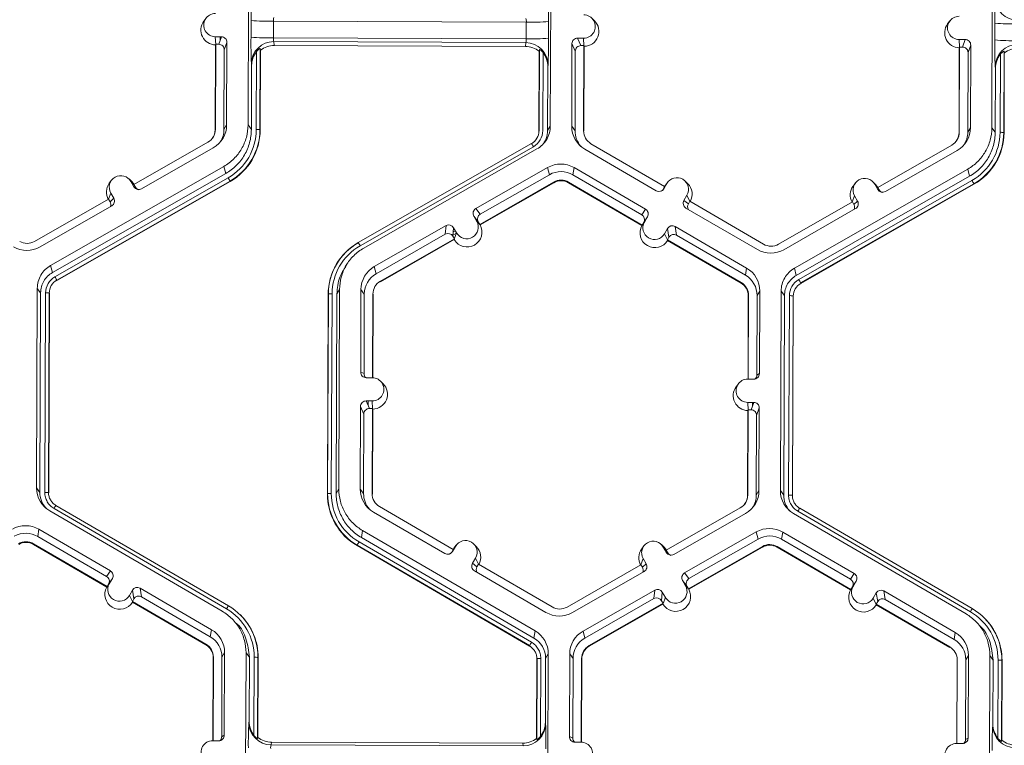
# Model space of a CAD drawing. Units: inches. Extents: x 0 to 217, y 0 to 280.
# Drawn here: x 160 to 166, y 198 to 202 of the extents above; entities that cross this region are included whole.
import ezdxf

# ---------------------------------------------------------------- set-up
doc = ezdxf.new("R2010")
doc.units = ezdxf.units.IN
doc.header["$LTSCALE"] = 10
doc.header["$MEASUREMENT"] = 0
doc.layers.add('CADdetails-9-EXTRAFINE', color=9, linetype='CONTINUOUS', lineweight=0)

msp = doc.modelspace()

# ---------------------------------------------------------------- linework, layer by layer
at = {"layer": 'CADdetails-9-EXTRAFINE'}
for p, q in [((161.3787, 201.771), (161.3833, 202.9863)), ((163.2239, 202.9794), (163.2193, 201.7642)), ((165.908, 201.7541), (165.9126, 202.9693)), ((161.1231, 202.4216), (161.1095, 202.4034)), ((163.4885, 202.4055), (163.4723, 202.4214)), ((161.3969, 202.3057), (161.3973, 202.4075)), ((161.5335, 202.4035), (161.5331, 202.3017)), ((163.0734, 202.3977), (161.5335, 202.4035)), ((163.073, 202.2959), (163.0734, 202.3977)), ((163.209, 202.4007), (163.2086, 202.299)), ((165.6524, 202.4047), (165.6389, 202.3864)), ((165.9263, 202.2888), (165.9267, 202.3906)), ((161.1796, 202.3086), (161.2164, 202.3085)), ((161.1817, 202.2616), (161.1796, 202.3086)), ((161.2003, 202.2628), (161.2164, 202.3085)), ((161.2086, 202.3085), (161.2085, 202.2861)), ((163.073, 202.2959), (161.5331, 202.3017)), ((163.4224, 202.3003), (163.3856, 202.3004)), ((163.3856, 202.3004), (163.4059, 202.2545)), ((163.4245, 202.2532), (163.4224, 202.3003)), ((161.1808, 202.2589), (161.1788, 201.7418)), ((161.1822, 202.2628), (161.1802, 201.7442)), ((161.1808, 202.2589), (161.1822, 202.2628)), ((161.1822, 202.2628), (161.2003, 202.2628)), ((161.2503, 202.2744), (161.2341, 202.2287)), ((161.2483, 201.7715), (161.2503, 202.2744)), ((161.4534, 202.2371), (161.4515, 201.7426)), ((161.4547, 202.2263), (161.4534, 202.2371)), ((163.0706, 202.273), (161.5354, 202.2787)), ((161.5354, 202.2787), (161.5383, 202.255)), ((163.0682, 202.2492), (161.5383, 202.255)), ((163.0682, 202.2492), (163.0706, 202.273)), ((163.3515, 202.2666), (163.3496, 201.7637)), ((163.3718, 202.2207), (163.3515, 202.2666)), ((163.424, 202.2545), (163.4059, 202.2545)), ((163.422, 201.7358), (163.424, 202.2545)), ((163.4238, 201.7334), (163.4257, 202.2505)), ((163.424, 202.2545), (163.4257, 202.2505)), ((165.7101, 202.242), (165.7082, 201.7249)), ((165.709, 202.2917), (165.7458, 202.2916)), ((165.7111, 202.2447), (165.709, 202.2917)), ((165.7115, 202.2459), (165.7096, 201.7273)), ((165.7101, 202.242), (165.7115, 202.2459)), ((165.7115, 202.2459), (165.7297, 202.2459)), ((165.7297, 202.2459), (165.7458, 202.2916)), ((165.7796, 202.2575), (165.7635, 202.2118)), ((165.7777, 201.7546), (165.7796, 202.2575)), ((161.2323, 201.744), (161.2341, 202.2287)), ((161.4288, 201.7433), (161.4306, 202.2186)), ((161.4547, 202.2263), (161.4528, 201.7408)), ((163.1498, 201.7344), (163.1516, 202.22)), ((163.1508, 201.7362), (163.1527, 202.2308)), ((163.1527, 202.2308), (163.1516, 202.22)), ((163.1752, 202.212), (163.1734, 201.7367)), ((163.3718, 202.2207), (163.3699, 201.736)), ((165.7617, 201.7271), (165.7635, 202.2118)), ((165.9582, 201.7263), (165.96, 202.2016)), ((165.9827, 202.2202), (165.9809, 201.7257)), ((165.984, 202.2094), (165.9822, 201.7239)), ((165.984, 202.2094), (165.9827, 202.2202)), ((161.4005, 202.1331), (161.399, 202.1449)), ((161.399, 201.7434), (161.4005, 202.1331)), ((163.2047, 202.1264), (163.2032, 201.7366)), ((163.2059, 202.1382), (163.2047, 202.1264)), ((165.9283, 201.7264), (165.9298, 202.1162)), ((165.9298, 202.1162), (165.9284, 202.128)), ((161.2483, 201.7715), (161.2323, 201.744)), ((161.3787, 201.771), (161.399, 201.7434)), ((163.2032, 201.7366), (163.2193, 201.7642)), ((163.3496, 201.7637), (163.3699, 201.736)), ((161.1802, 201.7442), (161.1788, 201.7418)), ((161.4515, 201.7426), (161.4528, 201.7408)), ((163.1508, 201.7362), (163.1498, 201.7344)), ((163.422, 201.7358), (163.4238, 201.7334)), ((165.7096, 201.7273), (165.7082, 201.7249)), ((165.7777, 201.7546), (165.7617, 201.7271)), ((165.908, 201.7541), (165.9283, 201.7264)), ((165.9809, 201.7257), (165.9822, 201.7239)), ((161.1344, 201.6656), (160.6841, 201.4079)), ((162.0502, 201.0543), (163.1052, 201.6579)), ((163.1164, 201.6389), (162.0614, 201.0352)), ((163.9156, 201.3958), (163.4672, 201.6568)), ((165.6638, 201.6486), (165.2134, 201.391)), ((160.7305, 201.3824), (161.1672, 201.6322)), ((163.1381, 201.6248), (162.083, 201.0212)), ((163.4297, 201.6237), (163.8644, 201.3707)), ((165.2599, 201.3655), (165.6965, 201.6153)), ((160.1768, 200.9155), (161.2319, 201.5191)), ((161.2431, 201.4758), (161.2319, 201.5191)), ((160.188, 200.8721), (161.2431, 201.4758)), ((163.2028, 201.5118), (162.7662, 201.262)), ((163.214, 201.4684), (162.7932, 201.2276)), ((163.2028, 201.5118), (163.214, 201.4684)), ((163.3642, 201.5112), (163.3571, 201.4678)), ((163.7761, 201.2239), (163.3571, 201.4678)), ((163.7989, 201.2581), (163.3642, 201.5112)), ((164.7062, 200.8985), (165.7613, 201.5022)), ((164.7174, 200.8552), (165.7724, 201.4588)), ((165.7724, 201.4588), (165.7613, 201.5022)), ((160.2028, 200.8462), (161.2579, 201.4499)), ((161.2692, 201.4296), (160.2141, 200.826)), ((161.2699, 201.4268), (160.2148, 200.8231)), ((160.5477, 201.434), (160.5341, 201.4157)), ((160.6703, 201.4262), (160.6541, 201.4422)), ((160.6659, 201.4269), (160.6842, 201.395)), ((160.6842, 201.408), (160.6659, 201.4269)), ((160.6703, 201.4262), (160.6848, 201.4077)), ((160.6841, 201.4079), (160.6931, 201.3922)), ((161.2692, 201.4296), (161.2699, 201.4268)), ((162.7896, 201.1655), (163.2399, 201.4232)), ((162.7919, 201.1626), (163.2409, 201.4194)), ((163.2399, 201.4232), (163.2409, 201.4194)), ((163.3309, 201.4229), (163.3303, 201.4191)), ((163.3303, 201.4191), (163.7773, 201.1589)), ((163.3309, 201.4229), (163.7793, 201.1618)), ((163.9294, 201.4147), (163.9109, 201.3829)), ((163.9152, 201.3956), (163.9202, 201.4031)), ((163.9155, 201.3959), (163.9294, 201.4147)), ((163.9338, 201.4213), (163.9202, 201.4031)), ((164.0564, 201.4136), (164.0402, 201.4295)), ((164.7322, 200.8293), (165.7872, 201.4329)), ((165.7985, 201.4127), (164.7435, 200.809)), ((165.7993, 201.4099), (164.7442, 200.8062)), ((165.077, 201.417), (165.0635, 201.3988)), ((165.1997, 201.4093), (165.1835, 201.4252)), ((165.1953, 201.41), (165.2136, 201.3781)), ((165.2135, 201.391), (165.1953, 201.41)), ((165.1997, 201.4093), (165.2142, 201.3907)), ((165.7985, 201.4127), (165.7993, 201.4099)), ((160.5291, 201.3193), (160.5431, 201.3566)), ((160.5431, 201.3566), (160.5613, 201.3247)), ((160.6842, 201.395), (160.6931, 201.3922)), ((163.9156, 201.3958), (163.9065, 201.3802)), ((163.9065, 201.3802), (163.9109, 201.3829)), ((164.0517, 201.3435), (164.0332, 201.3117)), ((164.07, 201.306), (164.0517, 201.3435)), ((165.0585, 201.3023), (165.0724, 201.3397)), ((165.0724, 201.3397), (165.0907, 201.3078)), ((165.2134, 201.391), (165.2224, 201.3753)), ((165.2136, 201.3781), (165.2224, 201.3753)), ((160.5297, 201.3196), (160.0793, 201.0619)), ((160.1121, 201.0285), (160.5487, 201.2784)), ((160.5297, 201.3196), (160.5387, 201.3038)), ((160.5387, 201.3038), (160.5613, 201.3247)), ((164.0332, 201.3117), (164.0602, 201.2907)), ((164.0693, 201.3063), (164.0602, 201.2907)), ((164.5177, 201.0453), (164.0693, 201.3063)), ((165.059, 201.3026), (164.6087, 201.045)), ((165.059, 201.3026), (165.068, 201.2869)), ((165.068, 201.2869), (165.0907, 201.3078)), ((162.7662, 201.262), (162.7932, 201.2276)), ((163.7761, 201.2239), (163.7989, 201.2581)), ((164.0455, 201.2653), (164.4802, 201.0122)), ((164.6415, 201.0116), (165.0781, 201.2614)), ((162.5844, 201.1579), (162.1478, 200.9081)), ((162.5798, 201.1055), (162.5844, 201.1579)), ((162.7536, 201.2156), (162.7719, 201.1837)), ((162.7806, 201.1813), (162.7536, 201.2156)), ((162.7554, 201.2126), (162.7558, 201.2128)), ((162.7642, 201.1971), (162.7669, 201.1987)), ((162.7903, 201.1646), (162.7719, 201.1837)), ((162.7724, 201.1832), (162.777, 201.1858)), ((162.7806, 201.1813), (162.7896, 201.1655)), ((162.7903, 201.1646), (162.7896, 201.1655)), ((162.7919, 201.1626), (162.7903, 201.1646)), ((163.7787, 201.1609), (163.7773, 201.1589)), ((163.7787, 201.1609), (163.7926, 201.1799)), ((163.7793, 201.1618), (163.7787, 201.1609)), ((163.7793, 201.1618), (163.7884, 201.1775)), ((163.8111, 201.2117), (163.7884, 201.1775)), ((163.7926, 201.1799), (163.8111, 201.2117)), ((162.5798, 201.1055), (162.159, 200.8647)), ((162.6308, 201.1453), (162.6262, 201.0929)), ((162.6268, 201.0999), (162.6487, 201.1124)), ((162.6285, 201.1195), (162.6414, 201.1269)), ((162.6304, 201.1411), (162.6325, 201.1423)), ((162.6491, 201.1134), (162.6308, 201.1453)), ((162.635, 201.0758), (162.6491, 201.1134)), ((163.9334, 201.1405), (163.9149, 201.1087)), ((163.9332, 201.0709), (163.9149, 201.1087)), ((163.9421, 201.088), (163.9334, 201.1405)), ((164.4146, 200.8996), (163.9799, 201.1527)), ((163.9799, 201.1527), (163.9886, 201.1003)), ((164.4076, 200.8563), (163.9886, 201.1003)), ((162.0502, 201.0543), (162.0497, 201.0535)), ((162.0497, 201.0535), (162.0504, 201.0539)), ((162.1848, 200.8195), (162.6352, 201.0772)), ((162.1858, 200.8158), (162.6348, 201.0726)), ((162.6352, 201.0772), (162.6262, 201.0929)), ((162.635, 201.0758), (162.6348, 201.0726)), ((162.6352, 201.0772), (162.635, 201.0758)), ((163.9421, 201.088), (163.933, 201.0723)), ((163.9332, 201.0709), (163.933, 201.0723)), ((163.933, 201.0723), (164.3814, 200.8113)), ((163.9337, 201.0678), (163.9332, 201.0709)), ((163.9337, 201.0678), (164.3807, 200.8076)), ((161.9393, 200.956), (161.9385, 200.9549)), ((161.9849, 200.9294), (161.9719, 200.9118)), ((160.1768, 200.9155), (160.188, 200.8721)), ((162.1478, 200.9081), (162.159, 200.8647)), ((164.4146, 200.8996), (164.4076, 200.8563)), ((164.7062, 200.8985), (164.7174, 200.8552)), ((160.2141, 200.826), (160.2148, 200.8231)), ((162.1848, 200.8195), (162.1858, 200.8158)), ((164.3814, 200.8113), (164.3807, 200.8076)), ((164.7435, 200.809), (164.7442, 200.8062)), ((160.0911, 199.5609), (160.0957, 200.7761)), ((160.116, 200.7485), (160.0957, 200.7761)), ((160.1114, 199.5333), (160.116, 200.7485)), ((160.1412, 199.5332), (160.1458, 200.7484)), ((160.1685, 200.7477), (160.1639, 199.5325)), ((160.1698, 200.7459), (160.1652, 199.5307)), ((160.1685, 200.7477), (160.1698, 200.7459)), ((161.8622, 199.5243), (161.8668, 200.7395)), ((161.8632, 199.5261), (161.8678, 200.7413)), ((161.8678, 200.7413), (161.8668, 200.7395)), ((161.8904, 200.7418), (161.8858, 199.5267)), ((161.9202, 200.7417), (161.9156, 199.5265)), ((161.9363, 200.7693), (161.9202, 200.7417)), ((161.9363, 200.7693), (161.9317, 199.5541)), ((162.0666, 200.7688), (162.0647, 200.2659)), ((162.0666, 200.7688), (162.0869, 200.7411)), ((162.0869, 200.7411), (162.0851, 200.2564)), ((162.1371, 200.2316), (162.139, 200.7409)), ((162.1389, 200.2316), (162.1408, 200.7385)), ((162.139, 200.7409), (162.1408, 200.7385)), ((164.4947, 200.7597), (164.4787, 200.7322)), ((164.4928, 200.2568), (164.4947, 200.7597)), ((164.6204, 199.544), (164.625, 200.7592)), ((164.6453, 200.7315), (164.625, 200.7592)), ((164.4252, 200.73), (164.4233, 200.2231)), ((164.4266, 200.7323), (164.4246, 200.2231)), ((164.4266, 200.7323), (164.4252, 200.73)), ((164.4768, 200.2475), (164.4787, 200.7322)), ((164.6407, 199.5163), (164.6453, 200.7315)), ((164.6706, 199.5162), (164.6752, 200.7314)), ((164.6979, 200.7308), (164.6933, 199.5156)), ((164.6992, 200.7289), (164.6946, 199.5137)), ((164.6979, 200.7308), (164.6992, 200.7289)), ((162.0647, 200.2659), (162.0851, 200.2564)), ((162.0985, 200.2318), (162.1354, 200.2317)), ((162.2009, 200.1954), (162.1847, 200.2113)), ((164.4219, 200.2231), (164.4587, 200.223)), ((164.4768, 200.2475), (164.4928, 200.2568)), ((164.3648, 200.1946), (164.3513, 200.1764)), ((162.1348, 200.0902), (162.098, 200.0903)), ((162.098, 200.0903), (162.1183, 200.0445)), ((162.1106, 200.0618), (162.1107, 200.0903)), ((162.1369, 200.0431), (162.1348, 200.0902)), ((164.4582, 200.0815), (164.4214, 200.0816)), ((164.4235, 200.0346), (164.4214, 200.0816)), ((164.4421, 200.0358), (164.4582, 200.0815)), ((164.4503, 200.0815), (164.4503, 200.0591)), ((162.0639, 200.0565), (162.062, 199.5536)), ((162.0842, 200.0106), (162.0639, 200.0565)), ((162.1364, 200.0444), (162.1183, 200.0445)), ((162.1344, 199.5257), (162.1364, 200.0444)), ((162.1362, 199.5233), (162.1381, 200.0404)), ((162.1364, 200.0444), (162.1381, 200.0404)), ((164.4225, 200.0319), (164.4206, 199.5148)), ((164.4239, 200.0359), (164.422, 199.5172)), ((164.4225, 200.0319), (164.4239, 200.0359)), ((164.4421, 200.0358), (164.4239, 200.0359)), ((164.492, 200.0474), (164.4759, 200.0017)), ((164.4901, 199.5445), (164.492, 200.0474)), ((162.0842, 200.0106), (162.0823, 199.5259)), ((164.474, 199.517), (164.4759, 200.0017)), ((160.0911, 199.5609), (160.1114, 199.5333)), ((161.9156, 199.5265), (161.9317, 199.5541)), ((162.062, 199.5536), (162.0823, 199.5259)), ((164.4901, 199.5445), (164.474, 199.517)), ((164.6204, 199.544), (164.6407, 199.5163)), ((160.1639, 199.5325), (160.1652, 199.5307)), ((160.1639, 199.5325), (160.1652, 199.5307)), ((161.8632, 199.5261), (161.8622, 199.5243)), ((162.1344, 199.5257), (162.1362, 199.5233)), ((164.422, 199.5172), (164.4206, 199.5148)), ((164.6933, 199.5156), (164.6946, 199.5137)), ((164.6933, 199.5156), (164.6946, 199.5138)), ((161.2216, 198.8095), (160.1712, 199.421)), ((160.1844, 199.4748), (160.1855, 199.4737)), ((161.2479, 198.8234), (160.1975, 199.4349)), ((160.2089, 199.4539), (161.2594, 198.8423)), ((160.2089, 199.4539), (160.2089, 199.4539)), ((162.628, 199.1857), (162.1796, 199.4467)), ((164.3761, 199.4385), (163.9258, 199.1809)), ((164.7138, 199.4578), (164.7148, 199.4568)), ((164.7383, 199.4369), (165.7887, 198.8254)), ((164.7383, 199.4369), (164.7383, 199.4369)), ((162.1421, 199.4136), (162.5768, 199.1606)), ((163.9723, 199.1554), (164.4089, 199.4052)), ((165.751, 198.7926), (164.7005, 199.4041)), ((165.7773, 198.8064), (164.7268, 199.418)), ((160.1056, 199.3084), (160.0986, 199.2651)), ((160.5403, 199.0554), (160.1056, 199.3084)), ((162.0765, 199.3011), (162.0695, 199.2578)), ((162.0765, 199.3011), (163.127, 198.6895)), ((160.5176, 199.0212), (160.0986, 199.2651)), ((162.0695, 199.2578), (163.12, 198.6462)), ((164.037, 199.0423), (164.4737, 199.2921)), ((164.064, 199.0079), (164.4848, 199.2487)), ((164.4848, 199.2487), (164.4737, 199.2921)), ((164.635, 199.2915), (164.6279, 199.2482)), ((165.0469, 199.0043), (164.6279, 199.2482)), ((165.0697, 199.0384), (164.635, 199.2915)), ((160.0724, 199.2201), (160.0717, 199.2164)), ((160.0717, 199.2164), (160.5187, 198.9561)), ((160.0724, 199.2201), (160.5207, 198.9591)), ((162.0432, 199.2118), (162.0427, 199.209)), ((163.0931, 198.5975), (162.0427, 199.209)), ((163.0936, 198.6003), (162.0432, 199.2118)), ((162.0545, 199.232), (163.105, 198.6205)), ((162.6189, 199.1701), (162.628, 199.1857)), ((162.6233, 199.1728), (162.6418, 199.2046)), ((162.6276, 199.1855), (162.6326, 199.193)), ((162.6279, 199.1858), (162.6418, 199.2046)), ((162.6462, 199.2112), (162.6326, 199.193)), ((162.7688, 199.2035), (162.7526, 199.2195)), ((163.7894, 199.207), (163.7759, 199.1887)), ((163.9121, 199.1993), (163.8959, 199.2152)), ((163.9077, 199.1999), (163.926, 199.168)), ((163.9259, 199.181), (163.9077, 199.1999)), ((163.9121, 199.1993), (163.9266, 199.1806)), ((163.9258, 199.1809), (163.9348, 199.1652)), ((164.5107, 199.2035), (164.0604, 198.9459)), ((164.5117, 199.1998), (164.0627, 198.9429)), ((164.5107, 199.2035), (164.5117, 199.1998)), ((164.6017, 199.2032), (164.6011, 199.1994)), ((164.6011, 199.1994), (165.0481, 198.9392)), ((164.6017, 199.2032), (165.0501, 198.9422)), ((162.6189, 199.1701), (162.6233, 199.1728)), ((162.7641, 199.1334), (162.7456, 199.1016)), ((162.7824, 199.0959), (162.7641, 199.1334)), ((163.7709, 199.0922), (163.7848, 199.1296)), ((163.8031, 199.0977), (163.7848, 199.1296)), ((163.926, 199.168), (163.9348, 199.1652)), ((162.7456, 199.1016), (162.7726, 199.0806)), ((162.7817, 199.0962), (162.7726, 199.0806)), ((163.2301, 198.8352), (162.7817, 199.0962)), ((163.7714, 199.0925), (163.3211, 198.8349)), ((163.7804, 199.0768), (163.7714, 199.0925)), ((163.7804, 199.0768), (163.8031, 199.0977)), ((160.5176, 199.0212), (160.5403, 199.0554)), ((160.5526, 199.0089), (160.5298, 198.9748)), ((160.534, 198.9771), (160.5526, 199.0089)), ((162.7579, 199.0552), (163.1926, 198.8021)), ((163.3539, 198.8015), (163.7905, 199.0513)), ((164.037, 199.0423), (164.064, 199.0079)), ((165.0469, 199.0043), (165.0697, 199.0384)), ((160.5187, 198.9561), (160.5201, 198.9582)), ((160.5201, 198.9582), (160.534, 198.9771)), ((160.5207, 198.9591), (160.5201, 198.9582)), ((160.5207, 198.9591), (160.5298, 198.9748)), ((161.156, 198.6969), (160.7213, 198.95)), ((160.7213, 198.95), (160.73, 198.8975)), ((164.0427, 198.964), (164.0244, 198.996)), ((164.0514, 198.9616), (164.0244, 198.996)), ((164.0611, 198.9449), (164.0427, 198.964)), ((164.0604, 198.9459), (164.0514, 198.9616)), ((164.0611, 198.9449), (164.0604, 198.9459)), ((164.0627, 198.9429), (164.0611, 198.9449)), ((165.0481, 198.9392), (165.0494, 198.9412)), ((165.0494, 198.9412), (165.0634, 198.9602)), ((165.0501, 198.9422), (165.0494, 198.9412)), ((165.0501, 198.9422), (165.0592, 198.9578)), ((165.0819, 198.992), (165.0592, 198.9578)), ((165.0634, 198.9602), (165.0819, 198.992)), ((160.6563, 198.9059), (160.6749, 198.9377)), ((160.6747, 198.8682), (160.6563, 198.9059)), ((160.6744, 198.8696), (160.6836, 198.8853)), ((160.6836, 198.8853), (160.6749, 198.9377)), ((161.149, 198.6536), (160.73, 198.8975)), ((163.4186, 198.6884), (163.8552, 198.9383)), ((163.4297, 198.6451), (163.8506, 198.8859)), ((163.8506, 198.8859), (163.8552, 198.9383)), ((163.9016, 198.9257), (163.897, 198.8733)), ((163.9199, 198.8937), (163.9016, 198.9257)), ((163.9058, 198.8561), (163.9199, 198.8937)), ((165.1857, 198.889), (165.2042, 198.9208)), ((165.204, 198.8512), (165.1857, 198.889)), ((165.2129, 198.8683), (165.2042, 198.9208)), ((165.6854, 198.68), (165.2507, 198.9331)), ((165.2507, 198.9331), (165.2594, 198.8806)), ((165.6784, 198.6367), (165.2594, 198.8806)), ((160.6744, 198.8696), (160.6747, 198.8682)), ((160.6744, 198.8696), (161.1228, 198.6086)), ((160.6747, 198.8682), (160.6752, 198.8651)), ((160.6752, 198.8651), (161.1222, 198.6048)), ((163.906, 198.8575), (163.4556, 198.5999)), ((163.9056, 198.853), (163.4566, 198.5961)), ((163.906, 198.8575), (163.897, 198.8733)), ((163.9058, 198.8561), (163.9056, 198.853)), ((163.9058, 198.8561), (163.906, 198.8575)), ((165.2038, 198.8527), (165.2129, 198.8683)), ((165.2038, 198.8527), (165.204, 198.8512)), ((165.2038, 198.8527), (165.6522, 198.5917)), ((165.204, 198.8512), (165.2046, 198.8481)), ((165.2046, 198.8481), (165.6515, 198.5879)), ((161.3322, 198.7865), (161.3312, 198.7875)), ((165.8615, 198.7696), (165.8606, 198.7705)), ((161.3214, 198.7203), (161.3049, 198.7367)), ((165.8508, 198.7033), (165.8343, 198.7198)), ((161.156, 198.6969), (161.149, 198.6536)), ((163.12, 198.6462), (163.127, 198.6895)), ((163.4186, 198.6884), (163.4297, 198.6451)), ((165.6854, 198.68), (165.6784, 198.6367)), ((161.1228, 198.6086), (161.1222, 198.6048)), ((163.0936, 198.6003), (163.0931, 198.5975)), ((163.0931, 198.5975), (163.0936, 198.6003)), ((163.4556, 198.5999), (163.4566, 198.5961)), ((165.6522, 198.5917), (165.6515, 198.5879)), ((161.1666, 198.5272), (161.1647, 198.0204)), ((161.168, 198.5296), (161.1661, 198.0204)), ((161.168, 198.5296), (161.1666, 198.5272)), ((161.2183, 198.0447), (161.2201, 198.5294)), ((161.2362, 198.557), (161.2201, 198.5294)), ((161.2342, 198.0541), (161.2362, 198.557)), ((161.3619, 197.3413), (161.3665, 198.5565)), ((161.3868, 198.5288), (161.3665, 198.5565)), ((161.3853, 198.1391), (161.3868, 198.5288)), ((161.4148, 198.0534), (161.4166, 198.5287)), ((161.4393, 198.528), (161.4374, 198.0335)), ((161.4406, 198.5262), (161.4388, 198.0407)), ((161.4393, 198.528), (161.4406, 198.5262)), ((163.1357, 198.0343), (163.1376, 198.5199)), ((163.1367, 198.0272), (163.1386, 198.5217)), ((163.1386, 198.5217), (163.1376, 198.5199)), ((163.1612, 198.5222), (163.1594, 198.0469)), ((163.1911, 198.5221), (163.1896, 198.1323)), ((163.2071, 198.5496), (163.1911, 198.5221)), ((163.2071, 198.5496), (163.2025, 197.3344)), ((163.3374, 198.5491), (163.3355, 198.0462)), ((163.3374, 198.5491), (163.3577, 198.5214)), ((163.3577, 198.5214), (163.3559, 198.0367)), ((163.4079, 198.012), (163.4098, 198.5212)), ((163.4097, 198.0119), (163.4116, 198.5188)), ((163.4098, 198.5212), (163.4116, 198.5188)), ((165.7655, 198.54), (165.7495, 198.5125)), ((165.7636, 198.0372), (165.7655, 198.54)), ((165.8912, 197.3243), (165.8958, 198.5396)), ((165.9162, 198.5119), (165.8958, 198.5396)), ((165.696, 198.5103), (165.6941, 198.0035)), ((165.6974, 198.5127), (165.6954, 198.0035)), ((165.6974, 198.5127), (165.696, 198.5103)), ((165.7476, 198.0278), (165.7495, 198.5125)), ((165.9147, 198.1222), (165.9162, 198.5119)), ((165.9442, 198.0365), (165.946, 198.5118)), ((165.9687, 198.5111), (165.9668, 198.0166)), ((165.97, 198.5093), (165.9682, 198.0238)), ((165.9687, 198.5111), (165.97, 198.5093)), ((161.3838, 198.1312), (161.3853, 198.1391)), ((163.1896, 198.1323), (163.1907, 198.1245)), ((165.9132, 198.1143), (165.9147, 198.1222)), ((161.2183, 198.0447), (161.2342, 198.0541)), ((161.4374, 198.0335), (161.4388, 198.0407)), ((163.1634, 198.0439), (163.1634, 198.0521)), ((163.1806, 198.074), (163.1806, 198.0839)), ((163.3355, 198.0462), (163.3559, 198.0367)), ((161.1633, 198.0204), (161.2002, 198.0202)), ((161.5222, 198.0114), (161.5192, 197.9956)), ((163.0543, 197.9899), (161.5192, 197.9956)), ((163.0521, 198.0057), (161.5222, 198.0114)), ((163.0543, 197.9899), (163.0521, 198.0057)), ((163.1357, 198.0343), (163.1367, 198.0272)), ((163.4062, 198.012), (163.3694, 198.0121)), ((165.6927, 198.0035), (165.7295, 198.0033)), ((165.7476, 198.0278), (165.7636, 198.0372)), ((165.9668, 198.0166), (165.9682, 198.0238))]:
    msp.add_line(p, q, dxfattribs=at)
for centre, radius, start, end in [((163.8535, 202.4317), 2.4562, 176.98355, 180.56452), ((160.0655, 202.4462), 3.1439, 359.17167, 1.96908), ((168.3828, 202.4148), 2.4562, 176.98355, 180.56452), ((166.0658, 202.5443), 0.1358, 180.10054, 269.81253), ((161.1799, 202.3794), 0.0707, 89.76656, 269.79871), ((161.5906, 202.408), 0.0573, 162.31937, 184.50239), ((163.0144, 202.4027), 0.0592, 355.21004, 16.66232), ((163.4227, 202.371), 0.0707, 269.76656, 89.79871), ((165.7092, 202.3625), 0.0707, 89.76656, 269.79871), ((161.1822, 202.3494), 0.0905, 143.37751, 269.11806), ((161.5054, 203.7515), 1.3484, 265.40285, 271.1926), ((163.1116, 203.725), 1.3278, 268.35303, 274.20766), ((163.425, 202.341), 0.0905, 270.4516, 45.44846), ((165.7115, 202.3324), 0.0905, 143.37751, 269.11806), ((166.0348, 203.7346), 1.3484, 265.40285, 271.1926), ((161.2163, 202.2745), 0.034, 359.78908, 89.79943), ((164.2824, 202.2629), 2.8858, 179.14899, 182.34187), ((161.505, 203.6497), 1.3484, 265.40285, 271.1926), ((161.5999, 202.2969), 0.067, 175.94102, 195.79346), ((163.1112, 203.6232), 1.3278, 268.35303, 274.20766), ((159.5148, 202.2811), 3.6939, 357.78362, 0.27773), ((163.3855, 202.2664), 0.034, 89.77348, 179.77507), ((161.2002, 202.2288), 0.034, 359.78908, 89.79943), ((161.5346, 202.1432), 0.1355, 89.62452, 179.25318), ((161.5378, 202.12), 0.1349, 89.79876, 128.03303), ((163.0677, 202.1143), 0.1349, 51.53674, 89.77364), ((163.0039, 202.2917), 0.0692, 344.31038, 3.50301), ((163.0705, 202.1375), 0.1354, 0.27538, 89.95624), ((163.4057, 202.2206), 0.034, 89.77348, 179.77507), ((165.7295, 202.2119), 0.034, 359.78908, 89.79943), ((165.7457, 202.2576), 0.034, 359.78908, 89.79943), ((168.8118, 202.2459), 2.8858, 179.14899, 182.34187), ((166.0344, 203.6328), 1.3484, 265.40285, 271.1926), ((166.0639, 202.1263), 0.1355, 89.62452, 179.25318), ((166.0672, 202.1031), 0.1349, 89.79876, 128.03303), ((161.5379, 202.1327), 0.1374, 141.31079, 179.82032), ((163.0673, 202.127), 0.1374, 359.74433, 38.25651), ((166.0672, 202.1157), 0.1374, 141.31079, 179.82032), ((161.0871, 201.7722), 0.1613, 299.7713, 359.7783), ((163.5108, 201.7631), 0.1612, 179.78584, 239.79836), ((161.0892, 201.7446), 0.091, 299.7713, 359.7783), ((161.0894, 201.7421), 0.0894, 323.37028, 359.78124), ((161.0892, 201.7445), 0.143, 327.43218, 359.78162), ((161.0893, 201.7446), 0.3395, 299.7713, 359.7783), ((161.0893, 201.744), 0.3622, 299.7713, 359.7783), ((161.0895, 201.7422), 0.3634, 299.7713, 359.7783), ((161.4335, 201.5186), 0.2247, 85.40285, 91.1926), ((163.0604, 201.7348), 0.0894, 299.7713, 359.7783), ((163.0602, 201.7372), 0.1132, 299.7713, 359.7783), ((163.513, 201.7355), 0.143, 179.78386, 221.39712), ((163.513, 201.7355), 0.091, 179.78584, 239.79836), ((165.6186, 201.7276), 0.091, 299.7713, 359.7783), ((165.6188, 201.7252), 0.0894, 323.37028, 359.78124), ((165.6165, 201.7552), 0.1613, 299.7713, 359.7783), ((165.6186, 201.7276), 0.143, 327.43121, 359.78162), ((165.6186, 201.7277), 0.3395, 299.7713, 359.7783), ((165.6187, 201.7271), 0.3622, 299.7713, 359.7783), ((165.6188, 201.7253), 0.3634, 299.7713, 359.7783), ((165.9629, 201.5017), 0.2247, 85.40285, 91.1926), ((162.7024, 201.4083), 0.4739, 29.11272, 31.78557), ((163.283, 201.3717), 0.1614, 59.79566, 119.77613), ((160.6045, 201.3917), 0.0708, 29.78674, 209.76612), ((163.2851, 201.3441), 0.1432, 59.79566, 119.77613), ((160.6067, 201.3617), 0.0905, 143.36858, 209.09912), ((160.772, 201.1654), 0.563, 27.98613, 30.34459), ((163.2851, 201.3442), 0.0911, 59.79566, 119.77613), ((163.2853, 201.3418), 0.0895, 59.79566, 119.77613), ((163.9906, 201.3791), 0.0708, 329.7995, 149.78796), ((163.9929, 201.3491), 0.0905, 330.45858, 45.46013), ((165.1361, 201.3448), 0.0905, 143.36858, 209.09912), ((165.1339, 201.3748), 0.0708, 29.78674, 209.76612), ((165.3014, 201.1485), 0.563, 27.98613, 30.34459), ((160.7137, 201.4119), 0.034, 209.7982, 299.78314), ((160.7225, 201.4091), 0.034, 209.79292, 252.4982), ((163.8815, 201.4), 0.034, 239.7904, 329.77096), ((163.8771, 201.3973), 0.034, 301.83859, 329.7745), ((165.243, 201.3949), 0.034, 209.7982, 299.78314), ((165.2519, 201.3921), 0.034, 209.79292, 252.4982), ((160.5092, 201.287), 0.0339, 336.78882, 29.79516), ((160.5319, 201.3078), 0.0339, 299.76435, 29.79137), ((164.0625, 201.2946), 0.0339, 149.77215, 239.80355), ((164.0895, 201.2736), 0.0339, 149.77, 209.59937), ((165.0386, 201.27), 0.0339, 336.78882, 29.79516), ((165.0612, 201.2909), 0.0339, 299.76435, 29.79137), ((162.7831, 201.2325), 0.0339, 119.76435, 209.79137), ((162.81, 201.1981), 0.0339, 119.76435, 209.79137), ((163.7591, 201.1946), 0.0339, 329.77215, 59.80355), ((163.7818, 201.2288), 0.0339, 329.77215, 59.80355), ((162.6013, 201.1285), 0.034, 29.7982, 119.78314), ((162.7128, 201.1186), 0.0905, 210.47928, 29.07357), ((162.7105, 201.1486), 0.0708, 209.78674, 29.76612), ((163.8561, 201.1143), 0.0905, 150.49203, 329.09543), ((163.8538, 201.1443), 0.0708, 149.7995, 329.78796), ((163.9628, 201.1234), 0.034, 59.7904, 149.77096), ((162.5967, 201.076), 0.034, 29.7982, 119.78314), ((163.9715, 201.0709), 0.034, 59.7904, 149.77096), ((160.0341, 201.1409), 0.0911, 239.79566, 299.77613), ((162.2301, 200.7381), 0.3634, 119.7713, 179.7783), ((162.23, 200.7399), 0.3622, 119.7713, 179.7783), ((161.6473, 200.8047), 0.4739, 29.11272, 31.78557), ((164.5635, 201.124), 0.0911, 239.79566, 299.77613), ((160.032, 201.1686), 0.1614, 239.79566, 299.77613), ((162.2299, 200.7405), 0.3395, 119.7713, 179.7783), ((164.5614, 201.1517), 0.1614, 239.79566, 299.77613), ((162.2279, 200.7681), 0.1613, 119.7713, 179.7783), ((162.23, 200.7405), 0.1431, 119.7713, 179.7783), ((164.3335, 200.7603), 0.1612, 359.78584, 59.79836), ((160.259, 200.7479), 0.1132, 119.7713, 179.7783), ((160.2591, 200.7473), 0.0906, 119.7713, 179.7783), ((159.717, 200.5618), 0.563, 27.98613, 30.34459), ((162.23, 200.7405), 0.091, 119.7713, 179.7783), ((164.3358, 200.7303), 0.0894, 359.78584, 59.79836), ((164.3356, 200.7327), 0.091, 359.78584, 59.79836), ((164.3356, 200.7327), 0.1431, 359.78584, 59.79836), ((164.7884, 200.731), 0.1132, 119.7713, 179.7783), ((164.7886, 200.7286), 0.0894, 119.7713, 179.7783), ((164.2463, 200.5449), 0.563, 27.98613, 30.34459), ((160.1505, 200.5237), 0.2247, 85.40285, 91.1926), ((161.8841, 200.5206), 0.2213, 88.35303, 94.20766), ((164.6799, 200.5068), 0.2247, 85.40285, 91.1926), ((162.0987, 200.2658), 0.034, 179.78908, 269.79943), ((162.119, 200.2563), 0.0339, 179.78215, 225.68489), ((162.1351, 200.1609), 0.0707, 269.76656, 89.79871), ((164.4216, 200.1524), 0.0707, 89.76656, 269.79871), ((164.4588, 200.257), 0.034, 269.77348, 359.77507), ((164.4429, 200.2476), 0.0339, 316.18052, 359.78266), ((162.1374, 200.1309), 0.0905, 270.4516, 45.44846), ((164.4239, 200.1224), 0.0905, 143.37751, 269.11806), ((162.0979, 200.0564), 0.034, 89.77348, 179.77507), ((164.4581, 200.0475), 0.034, 359.78908, 89.79943), ((162.1181, 200.0105), 0.034, 89.77348, 179.77507), ((164.4419, 200.0018), 0.034, 359.78908, 89.79943), ((160.2523, 199.5603), 0.1612, 179.79115, 239.79306), ((162.2232, 199.553), 0.1612, 179.78584, 239.79836), ((164.3288, 199.5451), 0.1613, 299.7713, 359.7783), ((164.7816, 199.5434), 0.1612, 179.79115, 239.79306), ((160.2544, 199.5327), 0.143, 179.78984, 221.39799), ((160.1459, 199.3085), 0.2247, 85.40285, 91.1926), ((162.2255, 199.523), 0.3633, 179.78584, 239.79836), ((161.8794, 199.3054), 0.2213, 88.35303, 94.20766), ((162.2253, 199.5248), 0.3621, 179.78584, 239.79836), ((162.2253, 199.5254), 0.3395, 179.78584, 239.79836), ((162.2254, 199.5254), 0.143, 179.78386, 221.39781), ((162.2254, 199.5254), 0.091, 179.78584, 239.79836), ((164.331, 199.5175), 0.091, 299.7713, 359.7783), ((164.3312, 199.5151), 0.0894, 323.37028, 359.78124), ((164.331, 199.5175), 0.143, 327.43098, 359.78162), ((164.7838, 199.5158), 0.143, 179.78984, 221.39619), ((164.6752, 199.2916), 0.2247, 85.40285, 91.1926), ((160.5116, 199.2584), 0.3603, 147.14369, 150.66697), ((165.041, 199.2414), 0.3603, 147.14369, 150.66697), ((160.0244, 199.169), 0.1614, 59.79566, 119.76641), ((164.5538, 199.1521), 0.1614, 59.79566, 119.76641), ((160.0265, 199.1414), 0.1432, 59.79565, 119.76517), ((162.703, 199.169), 0.0708, 329.7995, 149.78796), ((164.5559, 199.1245), 0.1432, 59.79565, 119.76517), ((160.0265, 199.1414), 0.0911, 59.79566, 119.77613), ((160.0267, 199.139), 0.0895, 59.79566, 119.77613), ((162.416, 199.0151), 0.4215, 149.03567, 152.17969), ((162.7053, 199.139), 0.0905, 330.45049, 45.46013), ((163.8485, 199.1348), 0.0905, 143.36858, 209.1154), ((163.8462, 199.1648), 0.0708, 29.78674, 209.76612), ((164.5559, 199.1245), 0.0911, 59.79566, 119.77613), ((164.5561, 199.1221), 0.0895, 59.79566, 119.77613), ((162.5939, 199.1899), 0.034, 239.7904, 329.77096), ((162.5895, 199.1872), 0.034, 301.83859, 329.7745), ((163.9554, 199.1848), 0.034, 209.7982, 299.78314), ((163.9643, 199.182), 0.034, 209.79292, 252.4982), ((162.7749, 199.0845), 0.0339, 149.77215, 239.80355), ((162.8019, 199.0635), 0.0339, 149.77, 209.59937), ((163.751, 199.0599), 0.0339, 336.78882, 29.79516), ((163.7736, 199.0808), 0.0339, 299.76435, 29.79137), ((160.5005, 198.9919), 0.0339, 329.77215, 59.80355), ((160.5232, 199.026), 0.0339, 329.77215, 59.80355), ((164.0539, 199.0128), 0.0339, 119.76435, 209.79137), ((164.0808, 198.9785), 0.0339, 119.76435, 209.79137), ((165.0299, 198.9749), 0.0339, 329.77215, 59.80355), ((165.0526, 199.0091), 0.0339, 329.77215, 59.80355), ((160.5975, 198.9115), 0.0905, 150.48394, 329.10353), ((160.5952, 198.9415), 0.0708, 149.7995, 329.78796), ((160.7042, 198.9206), 0.034, 59.7904, 149.77096), ((163.8721, 198.9088), 0.034, 29.7982, 119.78314), ((163.9836, 198.8989), 0.0905, 210.47119, 29.08167), ((163.9813, 198.9289), 0.0708, 209.78674, 29.76612), ((165.1269, 198.8946), 0.0905, 150.48394, 329.10353), ((165.1246, 198.9246), 0.0708, 149.7995, 329.78796), ((160.7129, 198.8682), 0.034, 59.7904, 149.77096), ((163.8675, 198.8564), 0.034, 29.7982, 119.78314), ((165.2336, 198.9037), 0.034, 59.7904, 149.77096), ((165.2423, 198.8512), 0.034, 59.7904, 149.77096), ((161.562, 198.6468), 0.3603, 147.14369, 150.66697), ((161.0771, 198.53), 0.3395, 359.78584, 59.79836), ((161.0772, 198.5294), 0.3621, 359.78584, 59.79836), ((163.2759, 198.9139), 0.0911, 239.79566, 299.77613), ((166.0914, 198.6299), 0.3603, 147.14369, 150.66697), ((165.6066, 198.5124), 0.3621, 359.78584, 59.79836), ((161.0774, 198.5276), 0.3633, 359.78407, 45.45975), ((163.2737, 198.9416), 0.1614, 239.79566, 299.77613), ((165.6065, 198.513), 0.3395, 359.78584, 59.79836), ((165.6067, 198.5106), 0.3633, 359.78407, 45.45975), ((161.077, 198.53), 0.1431, 359.78584, 59.79836), ((161.0749, 198.5576), 0.1612, 359.78584, 59.79836), ((163.048, 198.5226), 0.143, 359.79182, 59.79238), ((163.0459, 198.5502), 0.1612, 359.79115, 59.79306), ((163.4987, 198.5485), 0.1613, 119.78102, 179.7783), ((163.5008, 198.5209), 0.1431, 119.78226, 179.7783), ((165.6043, 198.5406), 0.1612, 359.78584, 59.79836), ((161.0772, 198.5276), 0.0894, 359.78584, 59.79836), ((161.077, 198.53), 0.091, 359.78584, 59.79836), ((163.4664, 198.4036), 0.4215, 149.03567, 152.17969), ((163.4664, 198.4036), 0.4215, 149.03829, 152.1821), ((163.5008, 198.5209), 0.091, 119.7713, 179.7783), ((163.501, 198.5185), 0.0894, 119.7713, 179.7783), ((165.6064, 198.513), 0.091, 359.78584, 59.79836), ((165.6064, 198.513), 0.1431, 359.78584, 59.79836), ((161.4213, 198.304), 0.2247, 85.40285, 91.1926), ((163.1549, 198.301), 0.2213, 88.35303, 94.20766), ((163.1548, 198.301), 0.2213, 88.35046, 94.20508), ((165.9507, 198.2871), 0.2247, 85.40285, 91.1926), ((163.8367, 198.002), 2.4562, 176.98355, 180.56452), ((161.5196, 198.1315), 0.1358, 180.10054, 269.81253), ((161.5227, 198.1385), 0.1374, 179.74433, 218.25651), ((163.0549, 198.1256), 0.1358, 269.75268, 359.49916), ((163.0521, 198.1328), 0.1374, 321.31079, 359.82032), ((160.0487, 198.0164), 3.1439, 359.17167, 1.96908), ((168.366, 197.985), 2.4562, 176.98355, 180.56452), ((166.049, 198.1145), 0.1358, 180.10054, 269.81253), ((166.0521, 198.1215), 0.1374, 179.74433, 218.25651), ((161.2003, 198.0542), 0.034, 269.77348, 359.77507), ((161.1843, 198.0448), 0.0339, 316.18052, 359.78266), ((161.5227, 198.1463), 0.1349, 231.53674, 269.77364), ((163.3695, 198.0461), 0.034, 179.78908, 269.79943), ((161.1631, 197.9496), 0.0707, 89.76656, 269.79871), ((161.5738, 197.9782), 0.0573, 162.31937, 184.50239), ((163.0526, 198.1406), 0.1349, 269.79876, 308.03303), ((163.3898, 198.0366), 0.0339, 179.78215, 225.68489), ((163.4059, 197.9413), 0.0707, 269.76656, 89.79871), ((165.6924, 197.9327), 0.0707, 89.76656, 269.79871), ((165.7296, 198.0373), 0.034, 269.77348, 359.77507), ((165.7137, 198.0279), 0.0339, 316.18052, 359.78266), ((166.0521, 198.1294), 0.1349, 231.53674, 269.77364)]:
    msp.add_arc(centre, radius, start, end, dxfattribs=at)
for points, knots in [([(161.4534, 202.2371), (161.4533, 202.2377), (161.4524, 202.2376), (161.4492, 202.236), (161.447, 202.2346), (161.4424, 202.231), (161.4399, 202.2287), (161.4351, 202.2239), (161.4328, 202.2213), (161.4306, 202.2186)], [0, 0, 0, 0, 0.25, 0.25, 0.5, 0.5, 0.75, 0.75, 1, 1, 1, 1]), ([(163.1752, 202.212), (163.173, 202.2148), (163.1708, 202.2174), (163.1661, 202.2223), (163.1636, 202.2245), (163.159, 202.2282), (163.1568, 202.2296), (163.1537, 202.2312), (163.1527, 202.2313), (163.1527, 202.2308)], [0, 0, 0, 0, 0.25, 0.25, 0.5, 0.5, 0.75, 0.75, 1, 1, 1, 1]), ([(165.9827, 202.2202), (165.9827, 202.2207), (165.9818, 202.2206), (165.9786, 202.2191), (165.9764, 202.2177), (165.9718, 202.214), (165.9693, 202.2118), (165.9645, 202.207), (165.9622, 202.2044), (165.96, 202.2016)], [0, 0, 0, 0, 0.25, 0.25, 0.5, 0.5, 0.75, 0.75, 1, 1, 1, 1]), ([(161.2319, 201.5191), (161.254, 201.5318), (161.2744, 201.5473), (161.3105, 201.5832), (161.3262, 201.6035), (161.3519, 201.6474), (161.3618, 201.6711), (161.3751, 201.7202), (161.3786, 201.7456), (161.3787, 201.771)], [5.759674, 5.759674, 5.759674, 5.759674, 6.02143, 6.02143, 6.283185, 6.283185, 6.544941, 6.544941, 6.806696, 6.806696, 6.806696, 6.806696]), ([(163.2193, 201.7642), (163.2192, 201.7501), (163.2173, 201.736), (163.2099, 201.7089), (163.2045, 201.6958), (163.1903, 201.6715), (163.1816, 201.6602), (163.1616, 201.6404), (163.1503, 201.6318), (163.1381, 201.6248)], [5.759674, 5.759674, 5.759674, 5.759674, 6.02143, 6.02143, 6.283185, 6.283185, 6.544941, 6.544941, 6.806696, 6.806696, 6.806696, 6.806696]), ([(161.399, 201.7434), (161.3989, 201.7163), (161.3952, 201.6893), (161.381, 201.6372), (161.3705, 201.612), (161.3433, 201.5653), (161.3266, 201.5438), (161.2882, 201.5057), (161.2665, 201.4892), (161.2431, 201.4758)], [5.759674, 5.759674, 5.759674, 5.759674, 6.02143, 6.02143, 6.283185, 6.283185, 6.544941, 6.544941, 6.806696, 6.806696, 6.806696, 6.806696]), ([(163.2032, 201.7366), (163.202, 201.7203), (163.1998, 201.6922), (163.1844, 201.6687), (163.178, 201.6588)], [0, 0, 0, 0, 0.579254, 1, 1, 1, 1]), ([(165.7613, 201.5022), (165.7834, 201.5149), (165.8038, 201.5304), (165.8399, 201.5662), (165.8556, 201.5865), (165.8812, 201.6305), (165.8911, 201.6542), (165.9045, 201.7032), (165.9079, 201.7287), (165.908, 201.7541)], [5.759674, 5.759674, 5.759674, 5.759674, 6.02143, 6.02143, 6.283185, 6.283185, 6.544941, 6.544941, 6.806696, 6.806696, 6.806696, 6.806696]), ([(165.9283, 201.7264), (165.9282, 201.6994), (165.9246, 201.6724), (165.9104, 201.6202), (165.8999, 201.5951), (165.8727, 201.5484), (165.856, 201.5268), (165.8176, 201.4888), (165.7959, 201.4723), (165.7724, 201.4588)], [5.759674, 5.759674, 5.759674, 5.759674, 6.02143, 6.02143, 6.283185, 6.283185, 6.544941, 6.544941, 6.806696, 6.806696, 6.806696, 6.806696]), ([(162.083, 201.0212), (162.061, 201.0085), (162.0405, 200.993), (162.0044, 200.9571), (161.9887, 200.9369), (161.9631, 200.8929), (161.9532, 200.8692), (161.9398, 200.8201), (161.9364, 200.7947), (161.9363, 200.7693)], [5.759674, 5.759674, 5.759674, 5.759674, 6.02143, 6.02143, 6.283185, 6.283185, 6.544941, 6.544941, 6.806696, 6.806696, 6.806696, 6.806696]), ([(160.0957, 200.7761), (160.0957, 200.7902), (160.0976, 200.8043), (160.105, 200.8314), (160.1105, 200.8445), (160.1247, 200.8688), (160.1334, 200.8801), (160.1533, 200.8999), (160.1646, 200.9085), (160.1768, 200.9155)], [5.759674, 5.759674, 5.759674, 5.759674, 6.02143, 6.02143, 6.283185, 6.283185, 6.544941, 6.544941, 6.806696, 6.806696, 6.806696, 6.806696]), ([(160.116, 200.7485), (160.116, 200.761), (160.1177, 200.7734), (160.1243, 200.7975), (160.1291, 200.8091), (160.1417, 200.8307), (160.1494, 200.8407), (160.1671, 200.8583), (160.1772, 200.8659), (160.188, 200.8721)], [5.759674, 5.759674, 5.759674, 5.759674, 6.02143, 6.02143, 6.283185, 6.283185, 6.544941, 6.544941, 6.806696, 6.806696, 6.806696, 6.806696]), ([(161.9202, 200.7417), (161.923, 200.777), (161.9278, 200.8379), (161.961, 200.8887), (161.975, 200.9101)], [0, 0, 0, 0, 0.579367, 1, 1, 1, 1]), ([(164.625, 200.7592), (164.6251, 200.7733), (164.627, 200.7874), (164.6344, 200.8145), (164.6399, 200.8276), (164.654, 200.8519), (164.6627, 200.8631), (164.6827, 200.883), (164.694, 200.8916), (164.7062, 200.8985)], [5.759674, 5.759674, 5.759674, 5.759674, 6.02143, 6.02143, 6.283185, 6.283185, 6.544941, 6.544941, 6.806696, 6.806696, 6.806696, 6.806696]), ([(164.6453, 200.7315), (164.6454, 200.744), (164.6471, 200.7565), (164.6536, 200.7806), (164.6585, 200.7922), (164.6711, 200.8138), (164.6788, 200.8237), (164.6965, 200.8413), (164.7065, 200.849), (164.7174, 200.8552)], [5.759674, 5.759674, 5.759674, 5.759674, 6.02143, 6.02143, 6.283185, 6.283185, 6.544941, 6.544941, 6.806696, 6.806696, 6.806696, 6.806696]), ([(161.9317, 199.5541), (161.9316, 199.5286), (161.9348, 199.5032), (161.9478, 199.454), (161.9576, 199.4302), (161.9828, 199.3861), (161.9984, 199.3657), (162.0342, 199.3296), (162.0545, 199.3139), (162.0765, 199.3011)], [5.759674, 5.759674, 5.759674, 5.759674, 6.02143, 6.02143, 6.283185, 6.283185, 6.544941, 6.544941, 6.806696, 6.806696, 6.806696, 6.806696]), ([(160.1975, 199.4349), (160.1889, 199.4399), (160.181, 199.446), (160.1671, 199.46), (160.161, 199.468), (160.1513, 199.4851), (160.1475, 199.4942), (160.1424, 199.5134), (160.1412, 199.5232), (160.1412, 199.5332)], [0, 0, 0, 0, 0.25, 0.25, 0.5, 0.5, 0.75, 0.75, 1, 1, 1, 1]), ([(160.1639, 199.5325), (160.1639, 199.5246), (160.1649, 199.5167), (160.1689, 199.5013), (160.1719, 199.494), (160.1798, 199.4803), (160.1846, 199.4739), (160.1929, 199.4656), (160.1959, 199.4629), (160.2021, 199.4581), (160.2055, 199.4558), (160.2089, 199.4539)], [0, 0, 0, 0, 0.25, 0.25, 0.5, 0.5, 0.75, 0.75, 0.875, 0.875, 1, 1, 1, 1]), ([(162.0695, 199.2578), (162.0461, 199.2714), (162.0246, 199.288), (161.9865, 199.3264), (161.97, 199.3481), (161.9431, 199.395), (161.9328, 199.4202), (161.919, 199.4725), (161.9155, 199.4995), (161.9156, 199.5265)], [5.759674, 5.759674, 5.759674, 5.759674, 6.02143, 6.02143, 6.283185, 6.283185, 6.544941, 6.544941, 6.806696, 6.806696, 6.806696, 6.806696]), ([(164.7268, 199.418), (164.7182, 199.423), (164.7103, 199.4291), (164.6965, 199.443), (164.6904, 199.4511), (164.6806, 199.4681), (164.6768, 199.4773), (164.6718, 199.4965), (164.6705, 199.5063), (164.6706, 199.5162)], [0, 0, 0, 0, 0.25, 0.25, 0.5, 0.5, 0.75, 0.75, 1, 1, 1, 1]), ([(164.6933, 199.5156), (164.6932, 199.5077), (164.6942, 199.4998), (164.6983, 199.4844), (164.7013, 199.4771), (164.7091, 199.4634), (164.714, 199.457), (164.7223, 199.4486), (164.7253, 199.446), (164.7315, 199.4412), (164.7349, 199.4389), (164.7383, 199.4369)], [0, 0, 0, 0, 0.25, 0.25, 0.5, 0.5, 0.75, 0.75, 0.875, 0.875, 1, 1, 1, 1]), ([(161.3665, 198.5565), (161.3666, 198.5819), (161.3633, 198.6074), (161.3503, 198.6566), (161.3406, 198.6803), (161.3153, 198.7245), (161.2998, 198.7449), (161.2639, 198.781), (161.2436, 198.7967), (161.2216, 198.8095)], [5.759674, 5.759674, 5.759674, 5.759674, 6.02143, 6.02143, 6.283185, 6.283185, 6.544941, 6.544941, 6.806696, 6.806696, 6.806696, 6.806696]), ([(165.8958, 198.5396), (165.8959, 198.565), (165.8927, 198.5905), (165.8797, 198.6397), (165.87, 198.6634), (165.8447, 198.7075), (165.8291, 198.7279), (165.7933, 198.7641), (165.773, 198.7797), (165.751, 198.7926)], [5.759674, 5.759674, 5.759674, 5.759674, 6.02143, 6.02143, 6.283185, 6.283185, 6.544941, 6.544941, 6.806696, 6.806696, 6.806696, 6.806696]), ([(161.3033, 198.7388), (161.3065, 198.7362), (161.3367, 198.7118), (161.3737, 198.6389), (161.3823, 198.5667), (161.3868, 198.5288)], [0, 0, 0, 0, 0.053449, 0.503717, 1, 1, 1, 1]), ([(165.8326, 198.7219), (165.8358, 198.7193), (165.866, 198.6949), (165.903, 198.622), (165.9116, 198.5498), (165.9162, 198.5119)], [0, 0, 0, 0, 0.053449, 0.503717, 1, 1, 1, 1]), ([(163.1376, 198.5199), (163.1376, 198.5278), (163.1366, 198.5355), (163.1336, 198.5468), (163.1324, 198.5505), (163.1294, 198.5578), (163.1277, 198.5613), (163.1219, 198.5714), (163.117, 198.5777), (163.1061, 198.5887), (163.1, 198.5935), (163.0931, 198.5975)], [0, 0, 0, 0, 0.000523072, 0.000523072, 0.000784609, 0.000784609, 0.001046145, 0.001046145, 0.001569217, 0.001569217, 0.00209229, 0.00209229, 0.00209229, 0.00209229]), ([(163.105, 198.6205), (163.1136, 198.6154), (163.1215, 198.6093), (163.1353, 198.5954), (163.1414, 198.5874), (163.1512, 198.5703), (163.1549, 198.5611), (163.16, 198.5419), (163.1613, 198.5321), (163.1612, 198.5222)], [0, 0, 0, 0, 0.25, 0.25, 0.5, 0.5, 0.75, 0.75, 1, 1, 1, 1]), ([(161.4148, 198.0534), (161.417, 198.0506), (161.4193, 198.048), (161.424, 198.0431), (161.4265, 198.0408), (161.4311, 198.0369), (161.4333, 198.0353), (161.4364, 198.0334), (161.4374, 198.0331), (161.4374, 198.0335)], [0, 0, 0, 0, 0.25, 0.25, 0.5, 0.5, 0.75, 0.75, 1, 1, 1, 1]), ([(163.1367, 198.0272), (163.1368, 198.0268), (163.1377, 198.0271), (163.1408, 198.0289), (163.143, 198.0305), (163.1477, 198.0343), (163.1501, 198.0366), (163.1549, 198.0415), (163.1572, 198.0441), (163.1594, 198.0469)], [0, 0, 0, 0, 0.25, 0.25, 0.5, 0.5, 0.75, 0.75, 1, 1, 1, 1]), ([(165.9442, 198.0365), (165.9464, 198.0337), (165.9486, 198.0311), (165.9534, 198.0262), (165.9558, 198.0238), (165.9605, 198.02), (165.9627, 198.0184), (165.9658, 198.0165), (165.9667, 198.0162), (165.9668, 198.0166)], [0, 0, 0, 0, 0.25, 0.25, 0.5, 0.5, 0.75, 0.75, 1, 1, 1, 1])]:
    msp.add_open_spline(points, degree=3, knots=knots, dxfattribs=at)

doc.saveas('drawing.dxf')
